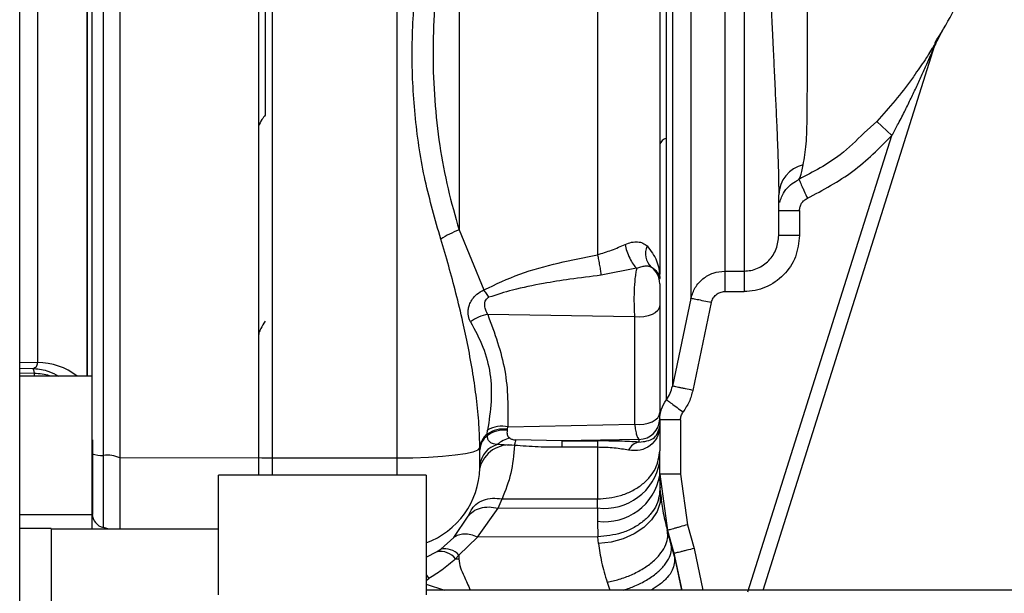
# Paper-space layout 'Blatt3' of a CAD drawing. Units: millimetres. Extents: x 0 to 420, y 0 to 297.
# Drawn here: x 146 to 153, y 187 to 192 of the extents above; entities that cross this region are included whole.
import ezdxf

# ---------------------------------------------------------------- set-up
doc = ezdxf.new("R2010")
doc.units = ezdxf.units.MM

psp = doc.layouts.new('Blatt3')

# ---------------------------------------------------------------- linework, layer by layer
at = {"color": 7, "linetype": 'Continuous', "lineweight": 30}
for p, q in [((145.909, 164.0458), (145.909, 240.1458)), ((147.734, 194.7477), (147.734, 188.3439)), ((148.634, 194.7477), (148.634, 188.3439)), ((146.3961, 194.1571), (146.3961, 188.9345)), ((151.144, 192.5054), (151.144, 189.6951)), ((152.5377, 191.3607), (152.579, 191.4411)), ((151.2806, 187.3873), (152.5231, 191.3282)), ((152.5231, 191.3282), (152.5375, 191.3601)), ((152.5292, 191.3443), (152.5377, 191.3607)), ((152.48, 191.2687), (152.5041, 191.3065)), ((152.103, 190.7777), (152.0109, 190.694)), ((152.2123, 190.675), (152.103, 190.7777)), ((151.1718, 187.3749), (152.2123, 190.675)), ((151.5398, 190.3583), (151.5435, 190.3654)), ((151.5434, 190.3655), (151.5399, 190.3589)), ((151.394, 190.1337), (151.544, 190.1337)), ((151.544, 190.1337), (151.544, 189.9536)), ((149.084, 189.9932), (149.2639, 189.5585)), ((151.544, 189.9536), (151.394, 189.9536)), ((150.367, 189.7151), (150.1104, 189.665)), ((151.0043, 189.6951), (151.144, 189.6951)), ((151.144, 189.6951), (151.144, 189.5471)), ((150.534, 189.6374), (150.5339, 189.6419)), ((151.0043, 189.5471), (151.144, 189.5471)), ((150.7598, 189.4977), (150.6261, 188.863)), ((150.534, 189.4473), (150.534, 188.6712)), ((150.9065, 189.4669), (150.7728, 188.832)), ((150.3528, 189.3632), (149.2909, 189.3821)), ((150.3528, 189.3632), (150.3528, 188.5871)), ((145.909, 189.0354), (146.0377, 189.0332)), ((145.909, 188.9922), (146.0044, 188.9906)), ((146.0142, 188.9545), (145.909, 188.9563)), ((146.434, 188.9345), (145.909, 188.9345)), ((146.0142, 188.9545), (146.0142, 188.9345)), ((150.534, 188.6272), (150.534, 188.5752)), ((150.684, 188.6184), (150.534, 188.6184)), ((150.684, 188.6184), (150.684, 188.2267)), ((149.4332, 188.5428), (149.4342, 188.5505)), ((149.4342, 188.5505), (149.4374, 188.5691)), ((149.4374, 188.5691), (150.3528, 188.5871)), ((150.5336, 188.5651), (150.534, 188.5752)), ((150.534, 188.5752), (150.534, 188.5735)), ((150.534, 188.5752), (150.534, 188.3957)), ((149.2874, 188.5152), (149.2903, 188.5445)), ((149.2878, 188.5039), (149.2874, 188.5152)), ((150.384, 188.4776), (149.8272, 188.4666)), ((150.384, 188.4776), (150.384, 188.4579)), ((146.434, 188.4738), (146.434, 187.9345)), ((149.234, 188.4025), (149.234, 188.4157)), ((149.8272, 188.4666), (149.4942, 188.4738)), ((149.8272, 188.4666), (150.084, 188.4666)), ((149.8272, 188.4666), (149.8272, 188.4203)), ((150.084, 188.4203), (149.8272, 188.4203)), ((147.6336, 188.3439), (146.6336, 188.3418)), ((147.6336, 188.3439), (147.6336, 188.2194)), ((147.634, 188.3459), (147.634, 188.2194)), ((147.734, 188.3439), (148.634, 188.3439)), ((147.734, 188.3439), (147.734, 188.2194)), ((148.634, 188.3439), (148.634, 188.2194)), ((150.534, 188.3159), (150.534, 188.3957)), ((149.2338, 188.2698), (149.234, 188.2924)), ((150.534, 188.2194), (150.534, 188.3159)), ((147.3455, 187.3533), (147.3455, 188.2194)), ((148.8455, 188.2194), (147.3455, 188.2194)), ((148.8455, 188.2194), (148.8455, 187.3533)), ((150.534, 188.2267), (150.5904, 187.8195)), ((150.684, 188.2267), (150.534, 188.2267)), ((150.5366, 188.1322), (150.534, 188.2194)), ((150.684, 188.2267), (150.7347, 187.8602)), ((150.54, 188.0868), (150.5366, 188.1322)), ((149.2174, 187.7714), (149.3661, 187.9804)), ((149.3661, 187.9804), (149.3943, 188.0479)), ((149.3661, 187.9804), (150.0841, 187.9818)), ((150.0841, 187.9818), (150.084, 188.0469)), ((150.0841, 187.9818), (150.0843, 187.8852)), ((145.909, 187.9345), (146.4336, 187.9345)), ((146.4336, 187.8273), (146.4336, 187.9382)), ((149.046, 187.7672), (149.1508, 187.9215)), ((149.1508, 187.9215), (149.1707, 187.9653)), ((150.0843, 187.8852), (150.0878, 187.7718)), ((150.7347, 187.8602), (150.7829, 187.6889)), ((146.1355, 187.8323), (145.909, 187.8323)), ((146.1355, 187.8323), (146.1355, 185.2607)), ((147.3455, 187.8273), (146.1355, 187.8273)), ((149.046, 187.7672), (148.9514, 187.6837)), ((149.2174, 187.7714), (149.0832, 187.6412)), ((150.0878, 187.7718), (149.2174, 187.7714)), ((150.0923, 187.7236), (150.0878, 187.7718)), ((150.5875, 187.8245), (150.5904, 187.8195)), ((150.6149, 187.7246), (150.5875, 187.8245)), ((150.5904, 187.8195), (150.637, 187.6537)), ((150.6405, 187.6315), (150.6149, 187.7246)), ((148.8455, 187.6259), (148.9252, 187.6662)), ((148.9252, 187.6662), (148.9514, 187.6837)), ((149.0591, 187.6134), (149.0832, 187.6412)), ((149.0832, 187.6412), (149.0825, 187.6127)), ((150.637, 187.6537), (150.6404, 187.6315)), ((150.637, 187.6537), (150.6933, 187.3873)), ((150.6411, 187.628), (150.6405, 187.6315)), ((150.6411, 187.628), (150.6923, 187.3873)), ((150.7829, 187.6889), (150.8466, 187.3873)), ((148.8455, 187.4563), (148.8661, 187.4723)), ((148.8455, 187.4296), (148.9776, 187.3873)), ((150.1542, 187.4446), (150.1734, 187.3873)), ((160.3355, 187.3873), (148.8455, 187.3873))]:
    psp.add_line(p, q, dxfattribs=at)
at = {"color": 7, "linetype": 'Continuous', "lineweight": 30, "flags": 128}
for points in [[(150.534, 189.4473), (150.5303, 189.4283), (150.5194, 189.4103), (150.5018, 189.3941), (150.4784, 189.3805), (150.4504, 189.3702), (150.419, 189.3637), (150.386, 189.3613), (150.3528, 189.3632)], [(150.3528, 188.5871), (150.386, 188.5852), (150.419, 188.5876), (150.4504, 188.5941), (150.4784, 188.6044), (150.5018, 188.618), (150.5194, 188.6342), (150.5303, 188.6522), (150.534, 188.6712)], [(148.634, 188.3439), (148.7503, 188.3452), (148.8622, 188.3493), (148.9654, 188.3559), (149.0561, 188.3649), (149.1308, 188.3757), (149.1866, 188.3881), (149.2214, 188.4016), (149.234, 188.4157)], [(150.54, 188.0868), (150.5364, 188.0208), (150.5145, 187.9559), (150.4749, 187.8948), (150.4195, 187.84), (150.3504, 187.7938), (150.2706, 187.7581), (150.1834, 187.7343), (150.0923, 187.7236)], [(149.3943, 188.0479), (149.7392, 188.0474), (150.084, 188.0469)], [(146.5525, 187.8273), (146.5382, 187.8337), (146.5136, 187.8409)], [(148.8455, 187.5009), (148.8498, 187.4956), (148.8661, 187.4723)]]:
    psp.add_lwpolyline(points, dxfattribs=at)
at = {"color": 7, "linetype": 'Continuous', "lineweight": 30}
for centre, radius, start, end in [((152.6661, 191.2831), 0.1499, 149.04669, 162.49997), ((150.5967, 190.593), 0.0648, 102.71837, 165.07727), ((151.6244, 190.2401), 0.2304, 103.48832, 178.44687), ((150.5645, 189.8216), 0.1338, 155.58798, 226.93027), ((150.3845, 189.6035), 0.1495, 0.02078, 53.66819), ((149.3436, 189.0921), 0.2948, 100.30477, 126.91184), ((146.04, 188.5756), 0.4576, 51.65602, 90.28744), ((150.3842, 188.6274), 0.1498, 269.92589, 359.92569), ((149.4037, 188.3546), 0.1983, 81.16336, 125.90379), ((149.3966, 188.3598), 0.2132, 78.97909, 119.93442), ((150.62, 188.5587), 0.0867, 175.76209, 179.54515), ((149.3679, 188.4079), 0.1341, 126.86915, 176.66541), ((149.3678, 188.3966), 0.1339, 126.68981, 177.44059), ((149.4068, 188.3506), 0.1941, 82.16346, 127.81375), ((149.4795, 188.3186), 0.1696, 99.92571, 134.14006), ((149.4484, 188.2162), 0.2212, 80.80785, 165.95808), ((149.4059, 188.2732), 0.1729, 104.9165, 173.60666), ((150.4009, 188.3588), 0.1006, 99.67153, 156.03379), ((146.4967, 188.5242), 0.1628, 247.20139, 275.95661), ((146.5389, 188.1193), 0.2443, 67.20139, 95.95661), ((147.7329, 190.7015), 2.3577, 267.59646, 270.02737), ((148.6381, 188.2869), 0.5959, 290.36542, 358.35587), ((150.1345, 188.3839), 0.4053, 262.85388, 350.34784), ((150.1346, 188.2873), 0.4052, 262.87045, 350.3484), ((146.0336, 187.886), 0.4, 0, 6.96521), ((146.533, 187.9385), 0.0995, 180.15615, 258.72033), ((148.9452, 187.5208), 0.1468, 39.10667, 97.8195), ((148.9792, 187.5443), 0.1421, 42.96582, 101.29006), ((149.0901, 188.2932), 0.6805, 267.39477, 269.36624)]:
    psp.add_arc(centre, radius, start, end, dxfattribs=at)
for points in [[(146.6336, 194.7498), (146.6336, 194.2173), (146.6336, 193.1522), (146.6336, 191.5458), (146.6336, 189.9394), (146.6336, 188.8743), (146.6336, 188.3418)], [(147.6336, 194.7477), (147.6336, 194.2155), (147.6336, 193.1512), (147.6336, 191.5458), (147.6336, 189.9404), (147.6336, 188.8761), (147.6336, 188.3439)], [(146.5136, 188.3622), (146.5136, 188.8914), (146.5136, 189.9496), (146.5136, 191.5458), (146.5136, 193.142), (146.5136, 194.2002), (146.5136, 194.7294)], [(146.0377, 194.0584), (146.0377, 193.9794), (146.0377, 193.8215), (146.0377, 193.5489), (146.0377, 193.254), (146.0377, 192.9379), (146.0377, 192.605), (146.0377, 192.2591), (146.0377, 191.9046), (146.0377, 191.5458), (146.0377, 191.1869), (146.0377, 190.8324), (146.0377, 190.4866), (146.0377, 190.1537), (146.0377, 189.8375), (146.0377, 189.5427), (146.0377, 189.2701), (146.0377, 189.1122), (146.0377, 189.0332)], [(151.0043, 192.5127), (151.0043, 192.3765), (151.0043, 192.1041), (151.0043, 191.6472), (151.0043, 191.1883), (151.0043, 190.7497), (151.0043, 190.3579), (151.0043, 190.0385), (151.0043, 189.8005), (151.0043, 189.7302), (151.0043, 189.6951)], [(147.684, 192.2676), (147.684, 192.027), (147.684, 191.5458), (147.684, 191.0646), (147.684, 190.824)], [(147.634, 190.7432), (147.634, 190.3426), (147.634, 189.5415), (147.634, 188.7445), (147.634, 188.3459)], [(151.394, 189.9536), (151.394, 189.9843), (151.394, 190.0458), (151.394, 190.1795), (151.394, 190.2464)], [(149.084, 189.9932), (149.0604, 189.9833), (149.0131, 189.9635), (148.9721, 189.9392), (148.9517, 189.927)], [(151.0043, 189.6951), (151.0043, 189.6905), (151.0043, 189.6813), (151.0043, 189.646), (151.0043, 189.6), (151.0043, 189.5647), (151.0043, 189.5471)], [(150.084, 188.4666), (150.084, 188.4655), (150.084, 188.4631), (150.084, 188.4533), (150.084, 188.4394), (150.084, 188.4266), (150.084, 188.4203)], [(146.5136, 187.8409), (146.5136, 187.8553), (146.5136, 187.884), (146.5136, 188.0047), (146.5136, 188.1672), (146.5136, 188.2972), (146.5136, 188.3622)], [(149.234, 188.2924), (149.234, 188.2975), (149.234, 188.3075), (149.234, 188.3336), (149.234, 188.3654), (149.234, 188.3902), (149.234, 188.4025)]]:
    psp.add_open_spline(points, degree=3, dxfattribs=at)
for points, knots in [([(146.4336, 188.3741), (146.4336, 188.9011), (146.4336, 189.9554), (146.4336, 191.5456), (146.4336, 193.136), (146.4336, 194.1903), (146.4336, 194.7175)], [0, 0, 0, 0, 0.249913, 0.5, 0.749999, 1, 1, 1, 1]), ([(146.3932, 194.1571), (146.3932, 194.0981), (146.3932, 193.9543), (146.3932, 193.6907), (146.3932, 193.3754), (146.3932, 193.0366), (146.3932, 192.6801), (146.3932, 192.3097), (146.3932, 191.9301), (146.3932, 191.5458), (146.3932, 191.1615), (146.3932, 190.7818), (146.3932, 190.4114), (146.3932, 190.0549), (146.3932, 189.7162), (146.3932, 189.4009), (146.3932, 189.1373), (146.3932, 188.9934), (146.3932, 188.9345)], [0, 0, 0, 0, 0.045097, 0.110084, 0.17507, 0.240057, 0.305043, 0.37003, 0.435016, 0.500002, 0.564989, 0.629975, 0.694962, 0.759948, 0.824935, 0.889921, 0.954908, 1, 1, 1, 1]), ([(152.5217, 191.3436), (152.5639, 191.4125), (152.6639, 191.5753), (152.8042, 191.8796), (152.916, 192.2264), (152.9825, 192.577), (153.0026, 192.9331), (152.9842, 193.3041), (152.9251, 193.6908), (152.8529, 193.9376), (152.8143, 194.0698)], [0, 0, 0, 0, 0.102323, 0.241718, 0.360756, 0.465251, 0.571809, 0.693226, 0.835742, 1, 1, 1, 1]), ([(150.5824, 190.6562), (150.5824, 190.7945), (150.5824, 191.071), (150.5824, 191.5026), (150.5824, 191.9337), (150.5824, 192.356), (150.5824, 192.7592), (150.5824, 193.1328), (150.5824, 193.4725), (150.5824, 193.6593), (150.5824, 193.7527)], [0, 0, 0, 0, 0.125016, 0.250027, 0.375012, 0.50001, 0.625011, 0.750006, 0.875007, 1, 1, 1, 1]), ([(150.6261, 193.577), (150.6261, 193.4876), (150.6261, 193.3086), (150.6261, 192.9924), (150.6261, 192.6494), (150.6261, 192.2828), (150.6261, 191.9012), (150.6261, 191.5984), (150.6261, 191.3827), (150.6261, 191.2535), (150.6261, 191.125), (150.6261, 190.9975), (150.6261, 190.8713), (150.6261, 190.666), (150.6261, 190.4011), (150.6261, 190.1033), (150.6261, 189.8304), (150.6261, 189.599), (150.6261, 189.4413), (150.6261, 189.3552), (150.6261, 189.2954), (150.6261, 189.219), (150.6261, 189.1376), (150.6261, 189.0322), (150.6261, 188.9255), (150.6261, 188.8837), (150.6261, 188.863)], [0, 0, 0, 0, 0.062471, 0.124941, 0.187413, 0.249884, 0.312356, 0.374827, 0.395667, 0.416507, 0.437347, 0.458187, 0.479026, 0.499866, 0.5611, 0.615662, 0.663549, 0.722832, 0.767097, 0.780598, 0.792394, 0.817406, 0.849089, 0.873775, 0.9375, 1, 1, 1, 1]), ([(150.534, 193.2657), (150.534, 193.1405), (150.534, 192.8788), (150.534, 192.442), (150.534, 191.9764), (150.534, 191.4978), (150.534, 191.0162), (150.534, 190.54), (150.534, 190.0867), (150.534, 189.8067), (150.534, 189.6724)], [0, 0, 0, 0, 0.116863, 0.244457, 0.372057, 0.499655, 0.62726, 0.754874, 0.88248, 1, 1, 1, 1]), ([(150.084, 193.1702), (150.084, 193.039), (150.084, 192.7776), (150.084, 192.3631), (150.084, 191.9392), (150.084, 191.5077), (150.084, 191.0745), (150.084, 190.6445), (150.084, 190.2208), (150.084, 189.9491), (150.084, 189.8133)], [0, 0, 0, 0, 0.125845, 0.250816, 0.375889, 0.500982, 0.625837, 0.750605, 0.875324, 1, 1, 1, 1]), ([(150.7598, 192.6147), (150.7598, 192.4637), (150.7598, 192.1616), (150.7598, 191.6547), (150.7598, 191.1458), (150.7598, 190.6598), (150.7598, 190.2262), (150.7598, 189.8734), (150.7598, 189.6116), (150.7598, 189.5357), (150.7598, 189.4977)], [0, 0, 0, 0, 0.125001, 0.250002, 0.375002, 0.500002, 0.625002, 0.750002, 0.875001, 1, 1, 1, 1]), ([(148.9517, 189.927), (148.9115, 190.0668), (148.83, 190.35), (148.7612, 190.7997), (148.7374, 191.2595), (148.7598, 191.7194), (148.8283, 192.1698), (148.9109, 192.4535), (148.9517, 192.5937)], [0, 0, 0, 0, 0.163107, 0.330325, 0.50007, 0.669934, 0.836927, 1, 1, 1, 1]), ([(151.5706, 190.4642), (151.5792, 190.5107), (151.5963, 190.6039), (151.5992, 190.8145), (151.6015, 191.0625), (151.6037, 191.3156), (151.6017, 191.554), (151.5983, 191.7795), (151.5386, 191.9976), (151.4859, 192.209), (151.4373, 192.4095), (151.4018, 192.5351), (151.3838, 192.5988)], [0, 0, 0, 0, 0.1192446, 0.2392258, 0.3600202, 0.4811768, 0.5642, 0.6541026, 0.7515896, 0.8353982, 0.9164761, 1, 1, 1, 1]), ([(149.084, 192.5271), (149.0558, 192.4285), (148.9989, 192.2298), (148.9386, 191.9142), (148.9032, 191.5895), (148.8884, 191.1504), (148.9198, 190.7123), (149, 190.29), (149.0562, 190.0916), (149.084, 189.9932)], [0, 0, 0, 0, 0.12228, 0.246421, 0.372539, 0.499782, 0.753081, 0.877513, 1, 1, 1, 1]), ([(149.084, 192.5271), (149.084, 192.3194), (149.084, 191.9038), (149.084, 191.2579), (149.084, 190.6132), (149.084, 190.1999), (149.084, 189.9932)], [0, 0, 0, 0, 0.249993, 0.499983, 0.750063, 1, 1, 1, 1]), ([(151.1786, 192.4944), (151.1886, 192.4538), (151.2103, 192.3654), (151.2376, 192.2467), (151.2635, 192.1319), (151.2844, 192.036), (151.3085, 191.9146), (151.3266, 191.7822), (151.3384, 191.6161), (151.3462, 191.4547), (151.3538, 191.3026), (151.359, 191.1867), (151.3638, 191.0825), (151.3681, 190.9925), (151.3725, 190.8997), (151.377, 190.8029), (151.3822, 190.683), (151.387, 190.5607), (151.3908, 190.4425), (151.3935, 190.3373), (151.3938, 190.2775), (151.394, 190.2464)], [0, 0, 0, 0, 0.054235, 0.117882, 0.148616, 0.195033, 0.233133, 0.292881, 0.350054, 0.426468, 0.480599, 0.529291, 0.565386, 0.607874, 0.641924, 0.684861, 0.736505, 0.808536, 0.86709, 0.930915, 1, 1, 1, 1]), ([(152.5375, 191.3602), (152.537, 191.3595), (152.5359, 191.3579), (152.5268, 191.3434), (152.5174, 191.3281), (152.5114, 191.3184)], [0, 0, 0, 0, 0.261857, 0.531591, 1, 1, 1, 1]), ([(152.5161, 191.3121), (152.518, 191.3168), (152.5207, 191.3232), (152.523, 191.3284), (152.5237, 191.33), (152.5237, 191.3302), (152.5238, 191.3303)], [0, 0, 0, 0, 0.569959, 0.798125, 0.900978, 1, 1, 1, 1]), ([(152.5161, 191.3121), (152.518, 191.3164), (152.5205, 191.3224), (152.5226, 191.327), (152.5231, 191.3281), (152.5231, 191.3282), (152.5231, 191.3282)], [0, 0, 0, 0, 0.581059, 0.808589, 0.906597, 1, 1, 1, 1]), ([(152.2123, 190.675), (152.226, 190.7006), (152.2564, 190.7575), (152.3005, 190.8439), (152.3448, 190.9339), (152.3864, 191.021), (152.4262, 191.1074), (152.4618, 191.1868), (152.4919, 191.2559), (152.5086, 191.2948), (152.5161, 191.3121)], [0, 0, 0, 0, 0.122139, 0.271413, 0.408201, 0.544994, 0.678891, 0.810967, 0.915512, 1, 1, 1, 1]), ([(152.5114, 191.3184), (152.5105, 191.317), (152.497, 191.2952), (152.4539, 191.2256), (152.4077, 191.1599), (152.38, 191.1205)], [0, 0, 0, 0, 0.026642, 0.41771, 1, 1, 1, 1]), ([(152.38, 191.1205), (152.3713, 191.1076), (152.2921, 190.9908), (152.192, 190.8781), (152.103, 190.7777)], [0, 0, 0, 0, 0.110287, 1, 1, 1, 1]), ([(147.684, 190.824), (147.6755, 190.813), (147.656, 190.7878), (147.6419, 190.7593), (147.634, 190.7432)], [0, 0, 0, 0, 0.435018, 1, 1, 1, 1]), ([(152.0109, 190.694), (151.9552, 190.6392), (151.8165, 190.5027), (151.6434, 190.4124), (151.5398, 190.3583)], [0, 0, 0, 0, 0.401123, 1, 1, 1, 1]), ([(150.5824, 188.7648), (150.5824, 188.785), (150.5824, 188.8255), (150.5824, 188.9561), (150.5824, 189.1345), (150.5824, 189.3625), (150.5824, 189.6339), (150.5824, 189.944), (150.5824, 190.2851), (150.5824, 190.5325), (150.5824, 190.6562)], [0, 0, 0, 0, 0.12503, 0.250048, 0.37505, 0.500041, 0.625043, 0.750029, 0.875014, 1, 1, 1, 1]), ([(151.6009, 190.2214), (151.714, 190.2817), (151.9404, 190.4025), (152.1216, 190.5842), (152.2123, 190.675)], [0, 0, 0, 0, 0.499739, 1, 1, 1, 1]), ([(151.5435, 190.3654), (151.5458, 190.3675), (151.5515, 190.3726), (151.5635, 190.4303), (151.5706, 190.4642)], [0, 0, 0, 0, 0.41102, 1, 1, 1, 1]), ([(151.4022, 190.1901), (151.4056, 190.2038), (151.4139, 190.2373), (151.4443, 190.2852), (151.488, 190.33), (151.5246, 190.3492), (151.5426, 190.3586)], [0, 0, 0, 0, 0.1889814, 0.464266, 0.7369175, 1, 1, 1, 1]), ([(151.5398, 190.3583), (151.5404, 190.3569), (151.5413, 190.3547), (151.5488, 190.338), (151.5567, 190.3203), (151.5666, 190.2982), (151.581, 190.2658), (151.5931, 190.2389), (151.6009, 190.2214)], [0, 0, 0, 0, 0.2390698, 0.3681119, 0.5, 0.6318881, 0.7609302, 1, 1, 1, 1]), ([(151.544, 190.1337), (151.5448, 190.1429), (151.5464, 190.1613), (151.5585, 190.1866), (151.5766, 190.2079), (151.5928, 190.2169), (151.6009, 190.2214)], [0, 0, 0, 0, 0.250004, 0.499991, 0.750007, 1, 1, 1, 1]), ([(149.234, 188.4157), (149.2326, 188.472), (149.2296, 188.5899), (149.2114, 188.7695), (149.1847, 188.958), (149.1513, 189.142), (149.1102, 189.3367), (149.0636, 189.5305), (149.0104, 189.7312), (148.9713, 189.8618), (148.9517, 189.927)], [0, 0, 0, 0, 0.118142, 0.247239, 0.366427, 0.497232, 0.6121, 0.748549, 0.874354, 1, 1, 1, 1]), ([(150.2835, 189.8885), (150.2995, 189.8944), (150.3315, 189.906), (150.376, 189.9081), (150.4143, 189.8992), (150.433, 189.8845), (150.4426, 189.8769)], [0, 0, 0, 0, 0.2428404, 0.4863807, 0.7371866, 1, 1, 1, 1]), ([(151.144, 189.6951), (151.1606, 189.6961), (151.1937, 189.6981), (151.257, 189.7186), (151.3263, 189.7668), (151.3832, 189.8531), (151.3904, 189.92), (151.394, 189.9536)], [0, 0, 0, 0, 0.124402, 0.248631, 0.496353, 0.74677, 1, 1, 1, 1]), ([(151.544, 189.9536), (151.5382, 189.9008), (151.5265, 189.7953), (151.4351, 189.6597), (151.3244, 189.584), (151.2232, 189.5517), (151.1704, 189.5486), (151.144, 189.5471)], [0, 0, 0, 0, 0.249752, 0.49945, 0.749105, 0.874554, 1, 1, 1, 1]), ([(150.084, 189.8133), (150.1186, 189.8239), (150.1877, 189.8452), (150.2515, 189.8741), (150.2835, 189.8885)], [0, 0, 0, 0, 0.500162, 1, 1, 1, 1]), ([(150.2835, 189.8885), (150.2872, 189.8724), (150.295, 189.839), (150.3163, 189.7873), (150.3417, 189.7422), (150.3587, 189.7239), (150.367, 189.7151)], [0, 0, 0, 0, 0.241663, 0.5, 0.758337, 1, 1, 1, 1]), ([(150.4426, 189.8769), (150.4692, 189.842), (150.5234, 189.7706), (150.5303, 189.6908), (150.5338, 189.6501)], [0, 0, 0, 0, 0.49006, 1, 1, 1, 1]), ([(149.2639, 189.5585), (149.3493, 189.5994), (149.5205, 189.6814), (149.8003, 189.7559), (149.9894, 189.7941), (150.084, 189.8133)], [0, 0, 0, 0, 0.331942, 0.665679, 1, 1, 1, 1]), ([(150.084, 189.8133), (150.0867, 189.8009), (150.092, 189.7757), (150.0995, 189.7356), (150.106, 189.697), (150.109, 189.6755), (150.1104, 189.665)], [0, 0, 0, 0, 0.245478, 0.5, 0.754522, 1, 1, 1, 1]), ([(150.367, 189.7151), (150.3648, 189.7045), (150.3604, 189.6836), (150.3536, 189.6301), (150.3483, 189.5529), (150.3475, 189.4702), (150.3495, 189.407), (150.3517, 189.3779), (150.3528, 189.3632)], [0, 0, 0, 0, 0.136158, 0.266773, 0.510305, 0.746423, 0.872108, 1, 1, 1, 1]), ([(150.367, 189.7151), (150.3777, 189.7193), (150.3995, 189.7279), (150.4287, 189.7328), (150.454, 189.7324), (150.4667, 189.7268), (150.4731, 189.7239)], [0, 0, 0, 0, 0.238835, 0.483992, 0.737411, 1, 1, 1, 1]), ([(150.5339, 189.6419), (150.5315, 189.6566), (150.5269, 189.6854), (150.4908, 189.7112), (150.4731, 189.7239)], [0, 0, 0, 0, 0.509072, 1, 1, 1, 1]), ([(150.7598, 189.4977), (150.7684, 189.5246), (150.7857, 189.5786), (150.8439, 189.6427), (150.9188, 189.6867), (150.9758, 189.6923), (151.0043, 189.6951)], [0, 0, 0, 0, 0.248934, 0.498472, 0.749006, 1, 1, 1, 1]), ([(150.1104, 189.665), (150.0349, 189.6558), (149.8954, 189.6387), (149.6819, 189.6036), (149.4847, 189.5655), (149.3565, 189.5238), (149.3, 189.5054)], [0, 0, 0, 0, 0.274117, 0.506591, 0.782346, 1, 1, 1, 1]), ([(150.5338, 189.6501), (150.5338, 189.6485), (150.5338, 189.6458), (150.5339, 189.6431), (150.5339, 189.6419)], [0, 0, 0, 0, 0.56, 1, 1, 1, 1]), ([(149.1666, 189.3277), (149.1631, 189.3346), (149.1562, 189.3483), (149.1506, 189.3728), (149.1488, 189.3997), (149.1521, 189.4294), (149.1621, 189.4617), (149.1813, 189.4964), (149.2144, 189.533), (149.2462, 189.5493), (149.2639, 189.5585)], [0, 0, 0, 0, 0.092671, 0.185017, 0.28041, 0.382681, 0.496719, 0.629528, 0.792822, 1, 1, 1, 1]), ([(149.3, 189.5054), (149.2942, 189.5147), (149.2826, 189.5332), (149.2702, 189.5501), (149.2639, 189.5585)], [0, 0, 0, 0, 0.49999, 1, 1, 1, 1]), ([(150.534, 189.6035), (150.534, 189.6023), (150.534, 189.5997), (150.534, 189.5878), (150.534, 189.5706), (150.534, 189.5486), (150.534, 189.5233), (150.534, 189.4967), (150.534, 189.4702), (150.534, 189.455), (150.534, 189.4473)], [0, 0, 0, 0, 0.125018, 0.250009, 0.37507, 0.500045, 0.625111, 0.750078, 0.875023, 1, 1, 1, 1]), ([(150.9065, 189.4669), (150.91, 189.4778), (150.9169, 189.4997), (150.9401, 189.5257), (150.9701, 189.5436), (150.9929, 189.5459), (151.0043, 189.5471)], [0, 0, 0, 0, 0.250064, 0.500012, 0.750079, 1, 1, 1, 1]), ([(149.2909, 189.3821), (149.2861, 189.3917), (149.2766, 189.4109), (149.27, 189.4385), (149.2695, 189.4609), (149.2727, 189.4781), (149.28, 189.4916), (149.29, 189.5007), (149.2966, 189.5038), (149.3, 189.5054)], [0, 0, 0, 0, 0.24214, 0.479811, 0.607403, 0.718076, 0.846595, 0.922651, 1, 1, 1, 1]), ([(150.9065, 189.4669), (150.8884, 189.4707), (150.8508, 189.4786), (150.8019, 189.4888), (150.7676, 189.496), (150.7624, 189.4972), (150.7598, 189.4977)], [0, 0, 0, 0, 0.240522, 0.500004, 0.759483, 1, 1, 1, 1]), ([(147.6818, 189.3318), (147.6708, 189.315), (147.654, 189.2893), (147.6369, 189.2478), (147.6346, 189.2258), (147.6336, 189.2155)], [0, 0, 0, 0, 0.498684, 0.7645, 1, 1, 1, 1]), ([(149.2909, 189.3821), (149.3403, 189.2467), (149.4391, 188.9761), (149.438, 188.7047), (149.4374, 188.5691)], [0, 0, 0, 0, 0.500031, 1, 1, 1, 1]), ([(149.1666, 189.3277), (149.1988, 189.2682), (149.2626, 189.1499), (149.3148, 188.9537), (149.3213, 188.7511), (149.3006, 188.6136), (149.2903, 188.5445)], [0, 0, 0, 0, 0.252102, 0.500525, 0.749213, 1, 1, 1, 1]), ([(146.0044, 188.9906), (146.0138, 188.9942), (146.0277, 188.9996), (146.0366, 189.0168), (146.0373, 189.0278), (146.0377, 189.0332)], [0, 0, 0, 0, 0.518428, 0.761783, 1, 1, 1, 1]), ([(146.0044, 188.9906), (146.0061, 188.9872), (146.0094, 188.9804), (146.0126, 188.9631), (146.0142, 188.9545)], [0, 0, 0, 0, 0.500102, 1, 1, 1, 1]), ([(146.0044, 188.9906), (146.0045, 188.9906), (146.0052, 188.9905), (146.0079, 188.9904), (146.0463, 188.9883), (146.1115, 188.9781), (146.1666, 188.9475), (146.1898, 188.9345)], [0, 0, 0, 0, 0.001399, 0.012069, 0.04146, 0.595222, 1, 1, 1, 1]), ([(146.1285, 188.9345), (146.1272, 188.9351), (146.0923, 188.9506), (146.0525, 188.9526), (146.0142, 188.9545)], [0, 0, 0, 0, 0.036587, 1, 1, 1, 1]), ([(150.5824, 188.7648), (150.5923, 188.78), (150.6121, 188.8104), (150.6214, 188.8455), (150.6261, 188.863)], [0, 0, 0, 0, 0.499437, 1, 1, 1, 1]), ([(150.7728, 188.832), (150.7546, 188.8359), (150.7267, 188.8418), (150.6929, 188.8489), (150.6696, 188.8538), (150.6507, 188.8578), (150.6321, 188.8617), (150.6285, 188.8625), (150.6261, 188.863)], [0, 0, 0, 0, 0.239794, 0.368577, 0.5, 0.631423, 0.760206, 1, 1, 1, 1]), ([(150.7728, 188.832), (150.7654, 188.8042), (150.7504, 188.7484), (150.7187, 188.7001), (150.7029, 188.676)], [0, 0, 0, 0, 0.500019, 1, 1, 1, 1]), ([(150.534, 188.6184), (150.5362, 188.6448), (150.5405, 188.6974), (150.5685, 188.7423), (150.5824, 188.7648)], [0, 0, 0, 0, 0.499786, 1, 1, 1, 1]), ([(150.5824, 188.7648), (150.5849, 188.7629), (150.5902, 188.7591), (150.6185, 188.7382), (150.658, 188.709), (150.6883, 188.6867), (150.7029, 188.676)], [0, 0, 0, 0, 0.240956, 0.5, 0.759044, 1, 1, 1, 1]), ([(150.534, 188.6272), (150.534, 188.6282), (150.534, 188.6303), (150.534, 188.6398), (150.534, 188.6531), (150.534, 188.6652), (150.534, 188.6712)], [0, 0, 0, 0, 0.252828, 0.500052, 0.750224, 1, 1, 1, 1]), ([(150.684, 188.6184), (150.6849, 188.6288), (150.6866, 188.6495), (150.6975, 188.6672), (150.7029, 188.676)], [0, 0, 0, 0, 0.500002, 1, 1, 1, 1]), ([(150.5333, 188.5594), (150.5283, 188.5355), (150.5183, 188.4875), (150.4671, 188.4297), (150.3945, 188.393), (150.3378, 188.3974), (150.309, 188.3997)], [0, 0, 0, 0, 0.245468, 0.492173, 0.742302, 1, 1, 1, 1]), ([(150.3528, 188.5871), (150.3549, 188.572), (150.3589, 188.5419), (150.3666, 188.5086), (150.3751, 188.4852), (150.3811, 188.4801), (150.384, 188.4776)], [0, 0, 0, 0, 0.251976, 0.502462, 0.751587, 1, 1, 1, 1]), ([(150.384, 188.4579), (150.4233, 188.4623), (150.5028, 188.4712), (150.5232, 188.5335), (150.5336, 188.5651)], [0, 0, 0, 0, 0.493469, 1, 1, 1, 1]), ([(150.534, 188.5752), (150.534, 188.5726), (150.5339, 188.5673), (150.5335, 188.562), (150.5333, 188.5594)], [0, 0, 0, 0, 0.49726, 1, 1, 1, 1]), ([(149.3614, 188.4403), (149.3486, 188.4423), (149.3252, 188.4459), (149.304, 188.4594), (149.2914, 188.478), (149.289, 188.4955), (149.2878, 188.5039)], [0, 0, 0, 0, 0.304785, 0.560292, 0.787467, 1, 1, 1, 1]), ([(149.4502, 188.4856), (149.4462, 188.4893), (149.4381, 188.4965), (149.4319, 188.5149), (149.4327, 188.5317), (149.4332, 188.5428)], [0, 0, 0, 0, 0.251569, 0.499357, 1, 1, 1, 1]), ([(149.4502, 188.4856), (149.4527, 188.4841), (149.4576, 188.4812), (149.4678, 188.4777), (149.4801, 188.475), (149.4894, 188.4743), (149.4942, 188.4738)], [0, 0, 0, 0, 0.229455, 0.44895, 0.71936, 1, 1, 1, 1]), ([(149.4837, 188.4345), (149.4586, 188.4355), (149.4137, 188.4373), (149.3774, 188.4394), (149.3614, 188.4403)], [0, 0, 0, 0, 0.560076, 1, 1, 1, 1]), ([(149.4837, 188.4345), (149.4782, 188.3657), (149.467, 188.228), (149.4186, 188.1079), (149.3943, 188.0479)], [0, 0, 0, 0, 0.49947, 1, 1, 1, 1]), ([(149.4942, 188.4738), (149.4926, 188.4692), (149.4892, 188.4599), (149.4856, 188.443), (149.4837, 188.4345)], [0, 0, 0, 0, 0.500031, 1, 1, 1, 1]), ([(149.8272, 188.4203), (149.7698, 188.4206), (149.655, 188.4213), (149.5408, 188.4301), (149.4837, 188.4345)], [0, 0, 0, 0, 0.500067, 1, 1, 1, 1]), ([(150.384, 188.4579), (150.3395, 188.4604), (150.2506, 188.4652), (150.1395, 188.4662), (150.084, 188.4666)], [0, 0, 0, 0, 0.50057, 1, 1, 1, 1]), ([(150.309, 188.3997), (150.2761, 188.4053), (150.2273, 188.4136), (150.1463, 188.4193), (150.1047, 188.4199), (150.084, 188.4202)], [0, 0, 0, 0, 0.509845, 0.756686, 1, 1, 1, 1]), ([(150.084, 188.4202), (150.084, 188.3548), (150.084, 188.2239), (150.084, 188.1059), (150.084, 188.0469)], [0, 0, 0, 0, 0.499928, 1, 1, 1, 1]), ([(146.4336, 187.9382), (146.4336, 187.9498), (146.4336, 187.971), (146.4336, 188.0639), (146.4336, 188.1974), (146.4336, 188.3171), (146.4336, 188.3741)], [0, 0, 0, 0, 0.24451, 0.448683, 0.737881, 1, 1, 1, 1]), ([(146.6336, 188.3418), (146.6336, 188.2592), (146.6336, 188.094), (146.6336, 187.9142), (146.6336, 187.8476), (146.6336, 187.8273)], [0, 0, 0, 0, 0.410116, 0.820233, 1, 1, 1, 1]), ([(150.084, 188.0469), (150.1406, 188.0516), (150.2277, 188.0587), (150.3325, 188.1022), (150.4046, 188.1472), (150.4627, 188.2031), (150.5188, 188.2843), (150.528, 188.3518), (150.534, 188.3957)], [0, 0, 0, 0, 0.239457, 0.368361, 0.5, 0.631639, 0.760543, 1, 1, 1, 1]), ([(150.5366, 188.1322), (150.5328, 188.0889), (150.5269, 188.0221), (150.4727, 187.9395), (150.4148, 187.8817), (150.3418, 187.8344), (150.235, 187.7877), (150.1458, 187.778), (150.0878, 187.7718)], [0, 0, 0, 0, 0.238865, 0.36798, 0.5, 0.63202, 0.761135, 1, 1, 1, 1]), ([(149.1707, 187.9653), (149.1812, 187.9803), (149.2028, 188.0109), (149.2576, 188.0406), (149.3232, 188.0554), (149.371, 188.0503), (149.3943, 188.0479)], [0, 0, 0, 0, 0.2444064, 0.5, 0.7555936, 1, 1, 1, 1]), ([(150.54, 188.0868), (150.5444, 188.0456), (150.553, 187.9644), (150.5761, 187.8707), (150.5875, 187.8245)], [0, 0, 0, 0, 0.506569, 1, 1, 1, 1]), ([(149.1508, 187.9215), (149.1615, 187.9343), (149.1834, 187.9604), (149.2362, 187.9832), (149.2987, 187.992), (149.344, 187.9842), (149.3661, 187.9804)], [0, 0, 0, 0, 0.244765, 0.5, 0.755234, 1, 1, 1, 1]), ([(150.7347, 187.8602), (150.7166, 187.8551), (150.6887, 187.8472), (150.6551, 187.8377), (150.632, 187.8312), (150.6133, 187.8259), (150.5953, 187.8209), (150.5923, 187.82), (150.5904, 187.8195)], [0, 0, 0, 0, 0.239474, 0.368372, 0.5, 0.631628, 0.760526, 1, 1, 1, 1]), ([(149.2174, 187.7714), (149.201, 187.7775), (149.1676, 187.7898), (149.1202, 187.7939), (149.0777, 187.7876), (149.0565, 187.7739), (149.046, 187.7672)], [0, 0, 0, 0, 0.246436, 0.5, 0.753564, 1, 1, 1, 1]), ([(150.1542, 187.4446), (150.1831, 187.4509), (150.2431, 187.464), (150.3319, 187.4975), (150.4166, 187.5418), (150.49, 187.5958), (150.5461, 187.6554), (150.5809, 187.7159), (150.596, 187.7734), (150.5902, 187.8079), (150.5875, 187.8245)], [0, 0, 0, 0, 0.114801, 0.237918, 0.367277, 0.5, 0.632723, 0.762082, 0.885199, 1, 1, 1, 1]), ([(150.0923, 187.7236), (150.0982, 187.6794), (150.11, 187.5908), (150.1394, 187.4934), (150.1542, 187.4446)], [0, 0, 0, 0, 0.4986736, 1, 1, 1, 1]), ([(150.2742, 187.3873), (150.3016, 187.3967), (150.3603, 187.4169), (150.4419, 187.4595), (150.5151, 187.5107), (150.5712, 187.5671), (150.6065, 187.6238), (150.6223, 187.6774), (150.6173, 187.7093), (150.6149, 187.7246)], [0, 0, 0, 0, 0.129512, 0.277237, 0.428744, 0.58025, 0.727975, 0.868675, 1, 1, 1, 1]), ([(150.6411, 187.628), (150.6408, 187.5957), (150.6403, 187.5457), (150.5895, 187.4766), (150.5374, 187.4275), (150.4911, 187.3998), (150.47, 187.3873)], [0, 0, 0, 0, 0.390116, 0.602205, 0.819445, 1, 1, 1, 1]), ([(150.7829, 187.6889), (150.7646, 187.6843), (150.7365, 187.6772), (150.7027, 187.6686), (150.6794, 187.6627), (150.6606, 187.6582), (150.6423, 187.6539), (150.6391, 187.6538), (150.637, 187.6537)], [0, 0, 0, 0, 0.239492, 0.36838, 0.499995, 0.63161, 0.760501, 1, 1, 1, 1]), ([(149.0591, 187.6134), (149.0252, 187.5846), (148.9567, 187.5263), (148.8966, 187.4904), (148.8661, 187.4723)], [0, 0, 0, 0, 0.49448, 1, 1, 1, 1]), ([(149.0825, 187.6127), (149.0848, 187.5915), (149.0894, 187.5493), (149.1263, 187.4765), (149.1501, 187.4212), (149.1647, 187.3873)], [0, 0, 0, 0, 0.283018, 0.560834, 1, 1, 1, 1])]:
    psp.add_open_spline(points, degree=3, knots=knots, dxfattribs=at)

doc.saveas('drawing.dxf')
